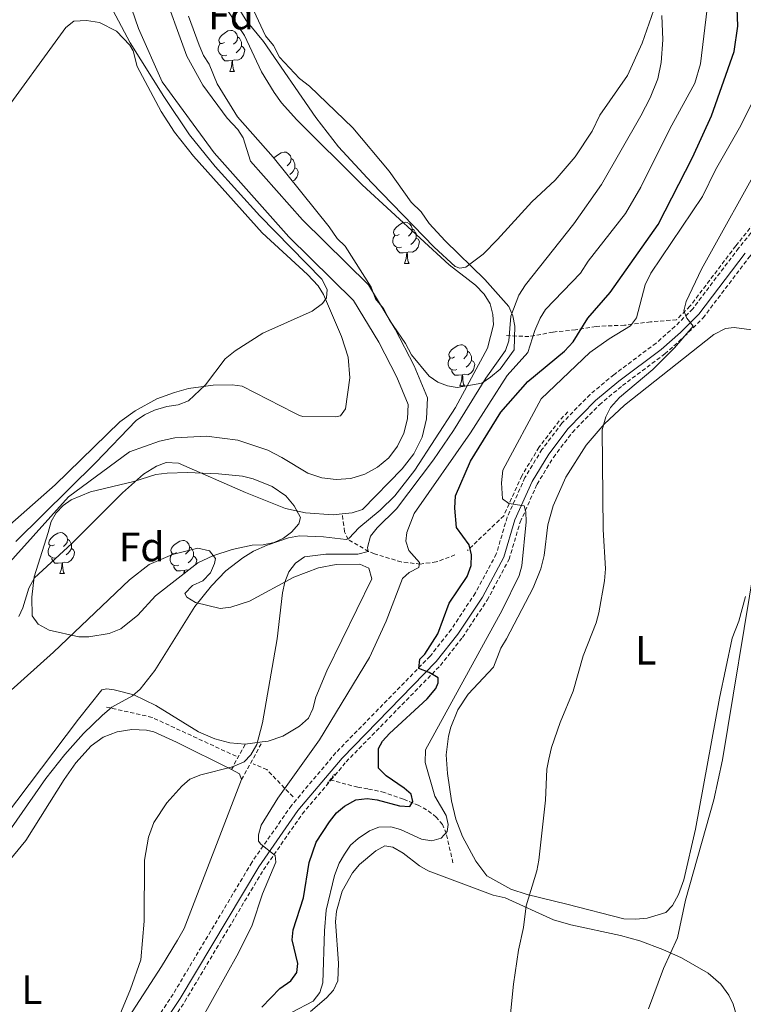
# Model space of a CAD drawing. Units: metres. Extents: x 640724 to 645240, y 4727157 to 4730219.
# Drawn here: x 641899 to 642075, y 4728700 to 4728940 of the extents above; entities that cross this region are included whole.
import ezdxf
from ezdxf.enums import TextEntityAlignment as Align

# ---------------------------------------------------------------- set-up
doc = ezdxf.new("R2010")
doc.units = ezdxf.units.M
doc.header["$MEASUREMENT"] = 0
doc.linetypes.add('TRAZOS', pattern=[0.75, 0.5, -0.25])
doc.linetypes.add('TRAZOSX2', pattern=[1.5, 1, -0.5])
for name, color, linetype, lineweight in [('Level 11', 142, 'Continuous', 13), ('Level 21', 1, 'TRAZOS', 0), ('Level 35', 92, 'Continuous', 0), ('Level 36', 92, 'Continuous', 0), ('Level 37', 92, 'Continuous', 0), ('Level 4', 36, 'Continuous', 30), ('Level 5', 36, 'Continuous', 0), ('Level 51', 144, 'Continuous', 13)]:
    doc.layers.add(name, color=color, linetype=linetype, lineweight=lineweight)
doc.styles.add('Arial', font='ARIAL.TTF', dxfattribs={"height": 0.2})

msp = doc.modelspace()

# ---------------------------------------------------------------- linework, layer by layer
at = {"layer": 'Level 11', "color": 142, "linetype": 'Continuous', "lineweight": 13}
for points in [[(641923.73, 4728949.87, 458.37), (641927.74, 4728938.21, 458.07), (641933.44, 4728925.15, 458.67), (641946.15, 4728907.88, 458.07), (641964.41, 4728887.37, 458.07), (641980.19, 4728871.83, 457.77), (641986.32, 4728861.63, 457.17), (641990.77, 4728853.1, 457.17), (641993.5, 4728846.44, 456.87), (641993.36, 4728842.88, 456.72), (641992.49, 4728839.43, 456.58), (641990.94, 4728836.23, 456.46), (641988.76, 4728833.42, 456.37), (641986.05, 4728831.11, 456.31), (641982.92, 4728829.4, 456.27), (641979.52, 4728828.37, 456.27), (641975.97, 4728828.06, 456.3), (641972.44, 4728828.49, 456.37), (641969.06, 4728829.62, 456.46), (641962.72, 4728833.49, 456.59), (641959.27, 4728835.23, 456.59), (641951.95, 4728837.68, 456.57), (641944.29, 4728838.7, 456.52), (641936.57, 4728838.25, 456.44), (641932.79, 4728837.48, 456.39), (641925.52, 4728834.86, 456.27), (641910.63, 4728823.87, 456.27), (641879.59, 4728789.42, 455.38)], [(641933.26, 4728948.77, 458.26), (641939.53, 4728931.47, 458.07), (641943.38, 4728924.35, 458.07), (641949.34, 4728916.33, 458.07), (641951.95, 4728913.58, 458.07), (641953.24, 4728911.49, 458.07), (641955, 4728905.77, 458.07), (641967.73, 4728891.47, 458.07), (641983.84, 4728875.61, 457.77), (641990.38, 4728864.76, 457.17), (641994.99, 4728855.88, 457.17), (641998.21, 4728848.03, 456.87), (641998.01, 4728842.9, 456.72), (641996.89, 4728838.45, 456.58), (641994.9, 4728834.33, 456.46), (641992.09, 4728830.71, 456.37), (641982.35, 4728820.73, 456.67), (641979.82, 4728819.93, 456.67), (641977.43, 4728819.68, 456.67)], [(641977.43, 4728819.68, 456.67), (641975.19, 4728819.45, 456.67), (641968.43, 4728819.94, 456.52), (641963.54, 4728820.99, 456.18), (641953.83, 4728824.95, 455.86), (641937.44, 4728832.1, 455.77), (641934.43, 4728832.23, 455.76), (641932.08, 4728831.31, 455.62), (641928.94, 4728829.42, 455.52), (641923.81, 4728824.82, 455.39), (641911.45, 4728812.45, 455.17), (641902.29, 4728804.08, 455.17), (641900.96, 4728801.57, 455.17), (641899.5, 4728796.72, 455.17), (641898.46, 4728794.67, 455.17)]]:
    msp.add_polyline3d(points, dxfattribs=at)
at = {"layer": 'Level 11', "color": 142, "linetype": 'TRAZOSX2', "lineweight": 13}
for points in [[(641974.64, 4728754.7, 472.07), (641978.37, 4728759.14, 472.53), (642001.38, 4728782.7, 475.8), (642006.76, 4728789.53, 476.65), (642012.79, 4728798.64, 477.85), (642018.15, 4728808.61, 479.25), (642020.85, 4728817.71, 479.89), (642024.98, 4728826.94, 480.74), (642028.95, 4728833.5, 481.47), (642033.59, 4728839.6, 482.26), (642040.17, 4728846.35, 483.29), (642045.8, 4728851.01, 483.75), (642056.13, 4728858.75, 484.3), (642060.9, 4728862.98, 484.87), (642065.47, 4728867.52, 485.66), (642076.8, 4728882.45, 486.74), (642089.11, 4728897.72, 488.07), (642095.92, 4728904.73, 488.86), (642102.34, 4728910.42, 489.49), (642110.16, 4728916.25, 489.96), (642113.21, 4728917.96, 490.02)], [(642079.76, 4728892.92, 486.91), (642073.45, 4728885.11, 486.23), (642062.29, 4728870.38, 485.16), (642059, 4728867.11, 484.57)], [(642059, 4728867.11, 484.57), (642052.68, 4728866.58, 481.57), (642046.3, 4728865.75, 479.37), (642039.36, 4728865.47, 476.97), (642034.36, 4728864.64, 474.46), (642028.81, 4728864.08, 472.17), (642022.99, 4728862.97, 469.15), (642017.43, 4728863.25, 464.06)], [(642032.49, 4728844.59, 482.18), (642030.38, 4728842.42, 481.93), (642025.44, 4728835.94, 481.55), (642021.22, 4728828.97, 480.63), (642016.86, 4728819.24, 478.96), (642008, 4728810.77, 474.72)], [(642004.94, 4728809.66, 472.72), (642000.34, 4728807.95, 471.67), (641996.46, 4728807.44, 470.33), (641991.82, 4728807.96, 468.83), (641985.28, 4728809.96, 465.89), (641983.85, 4728810.53, 464.95), (641978.88, 4728813.44, 459.72), (641977.99, 4728815.33, 458.35), (641977.43, 4728819.68, 456.67)], [(641951.55, 4728760.53, 465.01), (641950.15, 4728761.14, 465.01), (641931, 4728770.02, 461.45), (641919.89, 4728772.52, 459.86)], [(641965.41, 4728750.59, 471.03), (641959.03, 4728757.25, 467.37), (641955.7, 4728758.71, 465.8)], [(641913.17, 4728665.49, 465.21), (641921.31, 4728675.55, 466.09), (641928.95, 4728685.54, 466.95), (641939.01, 4728700.65, 468.02), (641958.18, 4728732.78, 470.04), (641967.68, 4728746.42, 471.2), (641974.64, 4728754.7, 472.07)], [(642004.44, 4728734.48, 481.59), (642002.82, 4728741.63, 480.1), (642001.89, 4728743.85, 479.36), (642000.38, 4728745.67, 478.37), (641998.02, 4728747.47, 476.77), (641996.09, 4728748.5, 475.47), (641992.36, 4728750.03, 474.34), (641987.72, 4728751.68, 473.54), (641983.65, 4728752.56, 472.77), (641981.24, 4728752.95, 472.22), (641974.64, 4728754.7, 472.07)]]:
    msp.add_polyline3d(points, dxfattribs=at)
at = {"layer": 'Level 21', "color": 19, "linetype": 'TRAZOSX2', "lineweight": 0}
for p, q in [((641950.38, 4728757.25, 465.19), (641953.74, 4728763.5, 465.01)), ((641952.85, 4728754.82, 466.34), (641957.9, 4728764.01, 465.4))]:
    msp.add_line(p, q, dxfattribs=at)
at = {"layer": 'Level 21', "color": 1, "linetype": 'TRAZOS', "lineweight": 0}
for p, q in [((641974.47, 4728754.75, 470.83), (641975.55, 4728756.15, 470.83)), ((641973.79, 4728753.88, 470.83), (641974.47, 4728754.75, 470.83))]:
    msp.add_line(p, q, dxfattribs=at)
at = {"layer": 'Level 21', "color": 19, "linetype": 'TRAZOSX2', "lineweight": 0}
msp.add_polyline3d([(642086.6, 4728899.97, 487.78), (642074.15, 4728884.55, 486.45), (642062.95, 4728869.77, 485.37), (642058.62, 4728865.46, 484.59), (642054.01, 4728861.38, 484.03), (642043.72, 4728853.68, 483.49), (642037.89, 4728848.86, 483.01), (642031.05, 4728841.82, 481.97), (642026.17, 4728835.42, 481.17), (642022, 4728828.54, 480.43), (642017.69, 4728818.91, 479.58), (642015.03, 4728809.92, 478.94), (642009.91, 4728800.38, 477.55), (642004.05, 4728791.54, 476.35), (641998.87, 4728784.95, 475.51), (641975.89, 4728761.42, 472.24), (641965.02, 4728748.49, 470.9), (641955.36, 4728734.62, 469.74), (641936.16, 4728702.46, 467.72), (641926.22, 4728687.51, 466.65)], dxfattribs=at)
at = {"layer": 'Level 21', "color": 19, "linetype": 'Continuous', "lineweight": 0}
msp.add_polyline3d([(641927.84, 4728686.35, 466.65), (641937.86, 4728701.4, 467.72), (641957.04, 4728733.54, 469.74), (641966.6, 4728747.27, 470.9), (641977.37, 4728760.08, 472.24), (642000.37, 4728783.63, 475.51), (642005.67, 4728790.36, 476.35), (642011.63, 4728799.37, 477.55), (642016.89, 4728809.16, 478.94), (642019.57, 4728818.21, 479.58), (642023.78, 4728827.6, 480.43), (642027.83, 4728834.3, 481.17), (642032.57, 4728840.52, 481.97), (642039.25, 4728847.38, 483.01), (642044.96, 4728852.1, 483.49), (642055.27, 4728859.83, 484.03), (642059.98, 4728864, 484.59), (642064.45, 4728868.45, 485.37), (642075.73, 4728883.31, 486.45)], dxfattribs=at)
at = {"layer": 'Level 35', "color": 92, "linetype": 'Continuous', "lineweight": 0, "ltscale": 0.5}
for points in [[(641954.74, 4728944.92, 464.34), (641958.7, 4728936.38, 464.34), (641960.65, 4728934.02, 464.34), (641962.12, 4728931.17, 464.34), (641966.99, 4728925.98, 464.34), (641969.41, 4728924.11, 464.34), (641979.99, 4728913.93, 464.34), (641988.87, 4728903.36, 464.34), (641994.25, 4728895.79, 464.34), (641996.67, 4728893.44, 464.34), (641998.63, 4728890.6, 464.34), (642002.52, 4728886.36, 464.34), (642012.24, 4728876.94, 464.34), (642018.08, 4728870.34, 464.34), (642019.05, 4728868.03, 464.34), (642019.56, 4728865.51, 464.34), (642019.39, 4728859.74, 464.34), (642015.93, 4728855, 464.34), (642013.57, 4728853.05, 464.34), (642011.48, 4728851.64, 464.34), (642005.47, 4728850.53, 464.34), (642003.08, 4728850.97, 464.34), (642000.74, 4728851.85, 464.34), (641998.63, 4728853.35, 464.34), (641994.35, 4728858.49, 464.34), (641992.87, 4728861.33, 464.34), (641988.95, 4728867.01, 464.34), (641987.48, 4728869.86, 464.34), (641985.53, 4728872.22, 464.34), (641984.52, 4728875.08, 464.34), (641978.15, 4728885.02, 464.34), (641976.21, 4728886.9, 464.34), (641974.25, 4728889.74, 464.34), (641960.59, 4728906.75, 464.34), (641951.83, 4728916.66, 464.34), (641946.92, 4728924.71, 464.34), (641944.93, 4728929.47, 464.34), (641943.58, 4728931.57, 464.34), (641942.51, 4728934.14, 464.33), (641939.93, 4728941.18, 464.15)], [(641905.65, 4728815.13, 466.98), (641906.37, 4728817.83, 466.98), (641907.63, 4728819.98, 466.94), (641909.28, 4728821.71, 466.88), (641911.27, 4728823.09, 466.82), (641915.97, 4728825.06, 466.69), (641926.53, 4728827.62, 466.43), (641931.93, 4728829.28, 466.38), (641934.7, 4728829.6, 466.44), (641939.7, 4728829.78, 466.63), (641947.21, 4728829.47, 466.93), (641953.06, 4728828.93, 466.98), (641955.68, 4728828.27, 466.98), (641960.3, 4728826.35, 466.98), (641963.7, 4728824.07, 466.98), (641965.7, 4728821.68, 466.98), (641967.2, 4728818.78, 466.98), (641966.84, 4728817.24, 466.98), (641965.04, 4728815.27, 466.98), (641963.07, 4728813.76, 466.98), (641960.85, 4728812.7, 466.98), (641958.12, 4728812.13, 466.98), (641955.44, 4728812.09, 466.98), (641950.57, 4728811.04, 467.22), (641945.82, 4728809.43, 467.55), (641942.17, 4728807.71, 467.58), (641931.86, 4728799.71, 467.58), (641927.54, 4728794.96, 467.58), (641923.4, 4728791.66, 467.58), (641920.57, 4728790.5, 467.58), (641915.61, 4728789.66, 467.58), (641913.14, 4728789.71, 467.58), (641905.91, 4728791.31, 467.58), (641903.23, 4728792.74, 467.58), (641901.79, 4728794.78, 467.58), (641901.68, 4728799.38, 467.58), (641902.27, 4728804.31, 467.46), (641905.65, 4728815.13, 466.98)]]:
    msp.add_polyline3d(points, dxfattribs=at)
at = {"layer": 'Level 36', "color": 92, "linetype": 'Continuous', "lineweight": 0}
for p, q in [((641949.99, 4728927.72, 0.01), (641951.12, 4728927.72, 0.01)), ((641992.63, 4728880.86, 0.01), (641993.75, 4728880.86, 0.01)), ((642006.13, 4728850.96, 0.01), (642007.26, 4728850.96, 0.01)), ((641908.49, 4728805.1, 0.01), (641909.62, 4728805.1, 0.01)), ((641957.9, 4728764.01, 465.02), (641953.74, 4728763.5, 464.48))]:
    msp.add_line(p, q, dxfattribs=at)
for points in [[(641950.11, 4728946.63, 460.75), (641953.99, 4728940.15, 460.65), (641958.21, 4728935.02, 460.63), (641971.01, 4728916.49, 460.41), (641976.52, 4728909.34, 460.34), (641984.6, 4728900.58, 460.29), (641999.86, 4728884.83, 460.05), (642004.96, 4728880.13, 460.64), (642006.16, 4728879.67, 460.64), (642007.59, 4728879.93, 460.64), (642011.85, 4728883.1, 460.64), (642015.32, 4728886.71, 460.84), (642023.7, 4728895.88, 462.21), (642029.39, 4728901.15, 462.92), (642034.25, 4728906.88, 463.08), (642038.45, 4728913.11, 463.23), (642040.26, 4728917.03, 463.63), (642047.04, 4728926.7, 464.23), (642050.64, 4728934.58, 464.54), (642053.44, 4728942.77, 464.83)], [(641893.25, 4728915.46, 464.22), (641909.99, 4728938.42, 462.89), (641911.91, 4728939.95, 462.79), (641915.05, 4728940.17, 462.56), (641918.15, 4728939.64, 462.46), (641922.36, 4728937.55, 462.55), (641925.59, 4728934.13, 462.91), (641926.37, 4728932.76, 463.08), (641927.39, 4728928.95, 463.38), (641933.22, 4728917.9, 463.38), (641936.5, 4728912.93, 463.37), (641941.13, 4728907.02, 463.14), (641957.92, 4728888.29, 461.59), (641968.93, 4728878.14, 460.67), (641971.51, 4728875.35, 460.39), (641972.88, 4728873.29, 460), (641977.21, 4728863, 459.2), (641978.88, 4728857.95, 458.77), (641979.31, 4728852.93, 458.64), (641978.2, 4728845.32, 458.3), (641977.03, 4728843.63, 458.3), (641975.84, 4728843.37, 458.3), (641967.82, 4728843.51, 458.3), (641966.99, 4728843.71, 458.3), (641965.71, 4728844.35, 458.43), (641953, 4728850.91, 459.8), (641950.53, 4728851.21, 459.97), (641945.91, 4728851.11, 460.25), (641939.92, 4728850.28, 460.56), (641936.49, 4728849.37, 460.7), (641932.18, 4728847.75, 460.86), (641926.85, 4728844.88, 460.98), (641923.13, 4728842.17, 461.02), (641907.33, 4728826.75, 460.79), (641896.28, 4728817.05, 460.58)], [(641948.69, 4728934.78, 0.01), (641948.16, 4728934.51, 0.01), (641947.63, 4728934.57, 0.01), (641947.37, 4728934.94, 0.01), (641947.31, 4728935.36, 0.01), (641947.47, 4728935.88, 0.01), (641947.95, 4728936.48, 0.01), (641948.59, 4728937.01, 0.01), (641949.49, 4728937.59, 0.01), (641950.23, 4728937.75, 0.01), (641950.66, 4728937.7, 0.01), (641951.19, 4728937.38, 0.01), (641951.72, 4728936.8, 0.01), (641951.88, 4728936.16, 0.01), (641951.77, 4728935.31, 0.01), (641951.34, 4728934.78, 0.01), (641950.92, 4728934.35, 0.01)], [(641951.88, 4728936.16, 0.01), (641952.35, 4728935.84, 0.01), (641952.67, 4728935.2, 0.01), (641952.83, 4728934.88, 0.01), (641952.83, 4728934.3, 0.01), (641952.83, 4728933.88, 0.01), (641952.46, 4728933.19, 0.01), (641952.04, 4728932.71, 0.01), (641951.56, 4728932.29, 0.01)], [(641949.28, 4728931.7, 0.01), (641948.85, 4728931.54, 0.01), (641948.27, 4728931.6, 0.01), (641947.79, 4728931.81, 0.01), (641947.37, 4728932.23, 0.01), (641947.15, 4728932.82, 0.01), (641947.15, 4728933.24, 0.01), (641947.21, 4728933.82, 0.01), (641947.63, 4728934.51, 0.01)], [(641952.83, 4728933.88, 0.01), (641953.28, 4728933.63, 0.01), (641953.63, 4728933.01, 0.01), (641953.52, 4728932.29, 0.01), (641953.31, 4728931.65, 0.01), (641952.72, 4728930.91, 0.01), (641951.93, 4728930.43, 0.01), (641951.08, 4728930.53, 0.01), (641950.65, 4728930.4, 0.01)], [(641950.54, 4728930.4, 0.01), (641949.65, 4728930.32, 0.01), (641948.8, 4728930.32, 0.01), (641948.38, 4728930.75, 0.01), (641948.06, 4728931.22, 0.01), (641948.06, 4728931.54, 0.01)], [(641949.99, 4728927.72, 0.01), (641950.43, 4728928.88, 0.01), (641950.54, 4728930.4, 0.01), (641950.65, 4728930.4, 0.01), (641950.68, 4728929.82, 0.01), (641950.72, 4728929.13, 0.01), (641950.79, 4728928.52, 0.01), (641950.9, 4728928.12, 0.01), (641951.12, 4728927.72, 0.01)], [(641960.79, 4728906.5, 0.01), (641961.01, 4728906.77, 0.01), (641961.65, 4728907.3, 0.01), (641962.55, 4728907.88, 0.01), (641963.29, 4728908.04, 0.01), (641963.72, 4728907.99, 0.01), (641964.25, 4728907.67, 0.01), (641964.78, 4728907.09, 0.01), (641964.94, 4728906.45, 0.01), (641964.83, 4728905.6, 0.01), (641964.4, 4728905.07, 0.01), (641963.98, 4728904.64, 0.01)], [(641964.94, 4728906.45, 0.01), (641965.41, 4728906.13, 0.01), (641965.73, 4728905.49, 0.01), (641965.89, 4728905.17, 0.01), (641965.89, 4728904.59, 0.01), (641965.89, 4728904.17, 0.01), (641965.52, 4728903.48, 0.01), (641965.1, 4728903, 0.01), (641964.62, 4728902.58, 0.01)], [(641965.89, 4728904.17, 0.01), (641966.34, 4728903.92, 0.01), (641966.69, 4728903.3, 0.01), (641966.58, 4728902.58, 0.01), (641966.37, 4728901.94, 0.01), (641965.78, 4728901.2, 0.01), (641965.29, 4728900.9, 0.01)], [(641991.33, 4728887.92, 0.01), (641990.8, 4728887.66, 0.01), (641990.27, 4728887.72, 0.01), (641990, 4728888.08, 0.01), (641989.95, 4728888.51, 0.01), (641990.11, 4728889.03, 0.01), (641990.59, 4728889.62, 0.01), (641991.22, 4728890.16, 0.01), (641992.12, 4728890.74, 0.01), (641992.87, 4728890.9, 0.01), (641993.29, 4728890.84, 0.01), (641993.82, 4728890.53, 0.01), (641994.35, 4728889.94, 0.01), (641994.51, 4728889.3, 0.01), (641994.4, 4728888.46, 0.01), (641993.98, 4728887.92, 0.01), (641993.56, 4728887.5, 0.01)], [(641991.91, 4728884.84, 0.01), (641991.49, 4728884.68, 0.01), (641990.9, 4728884.74, 0.01), (641990.43, 4728884.96, 0.01), (641990, 4728885.38, 0.01), (641989.79, 4728885.96, 0.01), (641989.79, 4728886.38, 0.01), (641989.84, 4728886.97, 0.01), (641990.27, 4728887.66, 0.01)], [(641994.51, 4728889.3, 0.01), (641994.99, 4728888.99, 0.01), (641995.3, 4728888.35, 0.01), (641995.46, 4728888.03, 0.01), (641995.46, 4728887.45, 0.01), (641995.46, 4728887.02, 0.01), (641995.09, 4728886.34, 0.01), (641994.67, 4728885.86, 0.01), (641994.19, 4728885.44, 0.01)], [(641995.46, 4728887.02, 0.01), (641995.92, 4728886.78, 0.01), (641996.26, 4728886.16, 0.01), (641996.15, 4728885.44, 0.01), (641995.94, 4728884.8, 0.01), (641995.36, 4728884.06, 0.01), (641994.56, 4728883.58, 0.01), (641993.71, 4728883.68, 0.01), (641993.28, 4728883.55, 0.01)], [(641993.17, 4728883.55, 0.01), (641992.28, 4728883.46, 0.01), (641991.44, 4728883.46, 0.01), (641991.01, 4728883.9, 0.01), (641990.69, 4728884.37, 0.01), (641990.69, 4728884.68, 0.01)], [(641992.63, 4728880.86, 0.01), (641993.06, 4728882.02, 0.01), (641993.17, 4728883.55, 0.01), (641993.28, 4728883.55, 0.01), (641993.32, 4728882.96, 0.01), (641993.35, 4728882.28, 0.01), (641993.42, 4728881.66, 0.01), (641993.54, 4728881.26, 0.01), (641993.75, 4728880.86, 0.01)], [(642032.22, 4728724.43, 486.1), (642022.52, 4728726.74, 485.16), (642018.54, 4728728.04, 484.9), (642015.64, 4728729.67, 484.9), (642012.74, 4728731.3, 484.31), (642010.02, 4728734.94, 483.81), (642006.75, 4728740.92, 483.29), (642005.17, 4728745.19, 483.1), (642004.1, 4728749.6, 483.04), (642003.09, 4728756.35, 483.12), (642002.81, 4728760.9, 483.12), (642003.35, 4728765.43, 483.09), (642003.93, 4728767.64, 483.06), (642005.67, 4728771.85, 482.98), (642008.15, 4728775.68, 482.87), (642014.34, 4728782.27, 483.11), (642016.1, 4728786.94, 483.4), (642017.5, 4728789.19, 483.69), (642024.01, 4728801.64, 483.31), (642025.88, 4728806.27, 483.12), (642026.74, 4728809.51, 483.15), (642027.57, 4728816.99, 483.56), (642028.92, 4728821.67, 483.86), (642032.02, 4728828.65, 484.29), (642036.97, 4728836.47, 484.77), (642041.34, 4728841.62, 485.08), (642046.28, 4728846.23, 485.35), (642068.07, 4728863.48, 486.93), (642070.93, 4728864.94, 487.3), (642073.07, 4728865.16, 487.78), (642077.33, 4728864.59, 488.71)], [(642004.83, 4728858.02, 0.01), (642004.3, 4728857.75, 0.01), (642003.77, 4728857.81, 0.01), (642003.51, 4728858.18, 0.01), (642003.45, 4728858.6, 0.01), (642003.61, 4728859.12, 0.01), (642004.09, 4728859.72, 0.01), (642004.73, 4728860.25, 0.01), (642005.63, 4728860.83, 0.01), (642006.37, 4728860.99, 0.01), (642006.8, 4728860.94, 0.01), (642007.33, 4728860.62, 0.01), (642007.86, 4728860.04, 0.01), (642008.02, 4728859.4, 0.01), (642007.91, 4728858.55, 0.01), (642007.48, 4728858.02, 0.01), (642007.06, 4728857.59, 0.01)], [(642008.02, 4728859.4, 0.01), (642008.49, 4728859.08, 0.01), (642008.81, 4728858.44, 0.01), (642008.97, 4728858.12, 0.01), (642008.97, 4728857.54, 0.01), (642008.97, 4728857.12, 0.01), (642008.6, 4728856.43, 0.01), (642008.18, 4728855.95, 0.01), (642007.7, 4728855.53, 0.01)], [(642005.42, 4728854.94, 0.01), (642004.99, 4728854.78, 0.01), (642004.41, 4728854.84, 0.01), (642003.93, 4728855.05, 0.01), (642003.51, 4728855.47, 0.01), (642003.29, 4728856.06, 0.01), (642003.29, 4728856.48, 0.01), (642003.35, 4728857.06, 0.01), (642003.77, 4728857.75, 0.01)], [(642008.97, 4728857.12, 0.01), (642009.42, 4728856.87, 0.01), (642009.77, 4728856.25, 0.01), (642009.66, 4728855.53, 0.01), (642009.45, 4728854.89, 0.01), (642008.86, 4728854.15, 0.01), (642008.07, 4728853.67, 0.01), (642007.22, 4728853.77, 0.01), (642006.79, 4728853.64, 0.01)], [(642006.68, 4728853.64, 0.01), (642005.79, 4728853.56, 0.01), (642004.94, 4728853.56, 0.01), (642004.52, 4728853.99, 0.01), (642004.2, 4728854.46, 0.01), (642004.2, 4728854.78, 0.01)], [(642006.13, 4728850.96, 0.01), (642006.57, 4728852.12, 0.01), (642006.68, 4728853.64, 0.01), (642006.79, 4728853.64, 0.01), (642006.82, 4728853.06, 0.01), (642006.86, 4728852.37, 0.01), (642006.93, 4728851.76, 0.01), (642007.04, 4728851.36, 0.01), (642007.26, 4728850.96, 0.01)], [(641907.19, 4728812.16, 0.01), (641906.66, 4728811.89, 0.01), (641906.13, 4728811.94, 0.01), (641905.86, 4728812.32, 0.01), (641905.81, 4728812.74, 0.01), (641905.97, 4728813.26, 0.01), (641906.45, 4728813.86, 0.01), (641907.08, 4728814.38, 0.01), (641907.98, 4728814.97, 0.01), (641908.73, 4728815.13, 0.01), (641909.16, 4728815.08, 0.01), (641909.68, 4728814.76, 0.01), (641910.22, 4728814.18, 0.01), (641910.38, 4728813.54, 0.01), (641910.26, 4728812.68, 0.01), (641909.84, 4728812.16, 0.01), (641909.42, 4728811.73, 0.01)], [(641910.38, 4728813.54, 0.01), (641910.85, 4728813.22, 0.01), (641911.16, 4728812.58, 0.01), (641911.32, 4728812.26, 0.01), (641911.32, 4728811.68, 0.01), (641911.32, 4728811.26, 0.01), (641910.96, 4728810.56, 0.01), (641910.54, 4728810.08, 0.01), (641910.06, 4728809.66, 0.01)], [(641936.96, 4728810.25, 0.01), (641936.43, 4728809.98, 0.01), (641935.9, 4728810.04, 0.01), (641935.64, 4728810.41, 0.01), (641935.58, 4728810.84, 0.01), (641935.74, 4728811.36, 0.01), (641936.22, 4728811.95, 0.01), (641936.86, 4728812.48, 0.01), (641937.76, 4728813.06, 0.01), (641938.5, 4728813.22, 0.01), (641938.93, 4728813.17, 0.01), (641939.46, 4728812.86, 0.01), (641939.99, 4728812.27, 0.01), (641940.15, 4728811.63, 0.01), (641940.04, 4728810.78, 0.01), (641939.61, 4728810.25, 0.01), (641939.19, 4728809.82, 0.01)], [(641895.84, 4728775.93, 457.71), (641906.98, 4728785.97, 457.86), (641925.51, 4728803.63, 458.01), (641930.27, 4728807.32, 458.01), (641935.97, 4728809.8, 458.01), (641942.17, 4728811.33, 458.01), (641945.05, 4728810.66, 458.01), (641946.51, 4728808.77, 458.01), (641946.29, 4728807.57, 458.01), (641945.24, 4728805.32, 458.3), (641943.41, 4728803.34, 458.31), (641940.87, 4728802.22, 458.31), (641938.99, 4728800.28, 458.6), (641939.48, 4728799.33, 458.9), (641941.65, 4728798.1, 459.6), (641947.67, 4728796.59, 461.24), (641950.25, 4728796.88, 461.98), (641954.8, 4728798.37, 463.39), (641965.59, 4728804.21, 465.86), (641971.6, 4728806.55, 466.73), (641975.95, 4728807.31, 466.97), (641981.69, 4728807.4, 466.97), (641983.92, 4728806.47, 467.52), (641984.61, 4728803.86, 467.57), (641973.65, 4728781.37, 467.48), (641970.95, 4728774.95, 466.97), (641970.28, 4728772.07, 466.67), (641969.22, 4728769.8, 466.7), (641966.96, 4728767.85, 466.4), (641962.93, 4728765.41, 465.77), (641959.36, 4728764.19, 465.21), (641957.9, 4728764.01, 465.02)], [(641907.78, 4728809.08, 0.01), (641907.35, 4728808.92, 0.01), (641906.76, 4728808.98, 0.01), (641906.29, 4728809.18, 0.01), (641905.86, 4728809.61, 0.01), (641905.65, 4728810.2, 0.01), (641905.65, 4728810.62, 0.01), (641905.7, 4728811.2, 0.01), (641906.13, 4728811.89, 0.01)], [(641911.32, 4728811.26, 0.01), (641911.78, 4728811, 0.01), (641912.12, 4728810.39, 0.01), (641912.02, 4728809.66, 0.01), (641911.8, 4728809.02, 0.01), (641911.22, 4728808.28, 0.01), (641910.42, 4728807.8, 0.01), (641909.58, 4728807.91, 0.01), (641909.14, 4728807.78, 0.01)], [(641940.15, 4728811.63, 0.01), (641940.62, 4728811.32, 0.01), (641940.94, 4728810.68, 0.01), (641941.1, 4728810.36, 0.01), (641941.1, 4728809.78, 0.01), (641941.1, 4728809.35, 0.01), (641940.73, 4728808.66, 0.01), (641940.31, 4728808.18, 0.01), (641939.83, 4728807.76, 0.01)], [(641909.04, 4728807.78, 0.01), (641908.14, 4728807.7, 0.01), (641907.3, 4728807.7, 0.01), (641906.88, 4728808.12, 0.01), (641906.56, 4728808.6, 0.01), (641906.56, 4728808.92, 0.01)], [(641937.55, 4728807.17, 0.01), (641937.12, 4728807.01, 0.01), (641936.54, 4728807.07, 0.01), (641936.06, 4728807.28, 0.01), (641935.64, 4728807.7, 0.01), (641935.42, 4728808.29, 0.01), (641935.42, 4728808.71, 0.01), (641935.48, 4728809.3, 0.01), (641935.9, 4728809.98, 0.01)], [(641941.1, 4728809.35, 0.01), (641941.55, 4728809.1, 0.01), (641941.9, 4728808.48, 0.01), (641941.79, 4728807.76, 0.01), (641941.64, 4728807.3, 0.01)], [(641908.49, 4728805.1, 0.01), (641908.92, 4728806.26, 0.01), (641909.04, 4728807.78, 0.01), (641909.14, 4728807.78, 0.01), (641909.18, 4728807.2, 0.01), (641909.22, 4728806.51, 0.01), (641909.28, 4728805.9, 0.01), (641909.4, 4728805.5, 0.01), (641909.62, 4728805.1, 0.01)], [(641938.81, 4728805.88, 0.01), (641937.92, 4728805.79, 0.01), (641937.07, 4728805.79, 0.01), (641936.65, 4728806.22, 0.01), (641936.33, 4728806.7, 0.01), (641936.33, 4728807.01, 0.01)], [(641938.75, 4728805.06, 0.01), (641938.81, 4728805.88, 0.01), (641938.92, 4728805.88, 0.01), (641938.95, 4728805.29, 0.01), (641938.95, 4728805.21, 0.01)], [(641939.89, 4728805.94, 0.01), (641939.35, 4728806, 0.01), (641938.92, 4728805.88, 0.01)], [(642075.8, 4728799.49, 489.42), (642074.2, 4728793.48, 489.39), (642072.59, 4728789.39, 489.69), (642069.47, 4728774.72, 489.69), (642063.65, 4728742.74, 489.69), (642060.8, 4728730.38, 489.69), (642059.45, 4728726.77, 489.69), (642058.06, 4728724.11, 489.69), (642056.41, 4728722.41, 489.39), (642051.86, 4728721.01, 489.34), (642049.01, 4728720.71, 489.02), (642046.15, 4728720.82, 488.49), (642032.22, 4728724.43, 486.1)], [(641953.74, 4728763.5, 464.48), (641949.98, 4728763.82, 464.09), (641946.31, 4728764.76, 463.8), (641942.32, 4728766.52, 463.37), (641931.92, 4728772.9, 461.03), (641926.53, 4728775.51, 459.91), (641921.75, 4728776.76, 459.01), (641919.98, 4728777.02, 458.9), (641918.79, 4728776.77, 458.9), (641913.05, 4728769.59, 458.82), (641894.99, 4728745.65, 457.84)], [(641893.34, 4728731.71, 460.94), (641900.23, 4728739.93, 461.09), (641909.55, 4728754.81, 461.68), (641912.45, 4728758.9, 461.81), (641916.13, 4728763.09, 461.89), (641919.11, 4728765.15, 461.88), (641922.47, 4728766.5, 462.04), (641926.04, 4728767.08, 462.35), (641929.65, 4728766.86, 462.8), (641931.41, 4728766.45, 463.07), (641936.98, 4728763.96, 464.03), (641950.38, 4728757.25, 464.64)], [(641950.38, 4728757.25, 464.64), (641952.35, 4728756.24, 464.88), (641952.85, 4728754.82, 465.18)], [(641952.85, 4728754.82, 465.18), (641938.82, 4728718.48, 465.48), (641937.2, 4728715.59, 465.78), (641933.32, 4728709.17, 465.76), (641925.3, 4728696.75, 465.18), (641921.29, 4728691.79, 464.79), (641910.88, 4728674.68, 465.03), (641907.54, 4728669.68, 464.88), (641900.16, 4728659.66, 463.91), (641888, 4728643.88, 461.99), (641879.85, 4728633.4, 461.21), (641876.51, 4728629.72, 461.04), (641873.76, 4728627.3, 461), (641870.91, 4728626.54, 461), (641867.31, 4728626.96, 461), (641865.38, 4728627.88, 461), (641863.32, 4728629.38, 461), (641860.29, 4728632.59, 461), (641856.5, 4728639.08, 460.41), (641853.7, 4728645.57, 459.48), (641847.39, 4728662.02, 457.13), (641844.66, 4728662.48, 457.11), (641833.03, 4728662.78, 456.81)], [(642017.16, 4728725.92, 484.61), (642014.28, 4728726.59, 484.61), (641998.4, 4728732.57, 482.82), (641996.27, 4728733.78, 482.63), (641992.3, 4728736.9, 482.52), (641989.77, 4728738.34, 482.52), (641987.78, 4728738.62, 482.52), (641985.61, 4728737.39, 482.49), (641981.65, 4728734.11, 482.39), (641979.95, 4728732.09, 482.33), (641977.42, 4728727.62, 482.16), (641976.02, 4728722.68, 481.96), (641975.77, 4728720.12, 481.85), (641976.49, 4728710.01, 481.34), (641976.34, 4728705.67, 481.32), (641975.26, 4728703.44, 481.32), (641973.59, 4728701.58, 481.32), (641969.69, 4728698.2, 481.32)], [(642073.66, 4728697.25, 493.9), (642072.8, 4728699.98, 493.57), (642071.73, 4728702.2, 493.13), (642069.85, 4728704.84, 492.41), (642066.71, 4728707.56, 491.48), (642060.19, 4728711.3, 490.48), (642055.7, 4728713.35, 489.88), (642050.09, 4728715.43, 489.09), (642045.3, 4728716.75, 488.36), (642033.22, 4728719.35, 486.45), (642028.96, 4728720.61, 485.81), (642017.16, 4728725.92, 484.61)]]:
    msp.add_polyline3d(points, dxfattribs=at)
at = {"layer": 'Level 4', "color": 36, "linetype": 'Continuous', "lineweight": 30}
msp.add_polyline3d([(641957.81, 4728699.3, 475.01), (641962.22, 4728703.86, 475.01), (641964.88, 4728705.69, 475.01), (641966.32, 4728707.74, 475.01), (641966.61, 4728709.9, 475.01), (641965.17, 4728715.71, 475.01), (641965.43, 4728718.11, 475.01), (641967.97, 4728725.92, 475.01), (641969.36, 4728734.61, 475.01), (641971.07, 4728739.57, 475.01), (641974.29, 4728744.55, 475.01), (641976.05, 4728746.67, 475.01), (641977.97, 4728748.35, 475.01), (641980.78, 4728749.88, 475.01), (641983.47, 4728750.23, 475.01), (641985.94, 4728749.88, 475.01), (641991.42, 4728748.41, 475.01), (641993.92, 4728748.24, 475.01), (641994.69, 4728749.5, 475.01), (641994.22, 4728751.29, 475.01), (641992.55, 4728752.76, 475.01), (641988.14, 4728755.72, 475.01), (641986.26, 4728757.65, 475.01), (641986.27, 4728762.38, 475.01), (641987.29, 4728764.19, 475.01), (641988.92, 4728766.1, 475.01), (641998.11, 4728774.51, 475.01), (642000.24, 4728777.09, 475.01), (642000.82, 4728778.45, 475.01), (642000.8, 4728779.63, 475.01), (641998.63, 4728780.96, 475.01), (641996.15, 4728781.91, 475.01), (641996.39, 4728784.21, 475.01), (641997.57, 4728785.42, 475.01), (642000.78, 4728790.41, 475.01), (642003.5, 4728797.92, 475.01), (642007.88, 4728804.43, 475.01), (642008.88, 4728807.07, 475.01), (642009, 4728809.67, 475.01), (642008.42, 4728812.1, 475.01), (642005.31, 4728816.34, 475.01), (642004.92, 4728821.07, 475.01), (642005.07, 4728824.07, 475.01), (642008.71, 4728832.53, 475.01), (642016.09, 4728844.51, 475.01), (642022.69, 4728852.03, 475.01), (642031.7, 4728859.42, 475.01), (642033.79, 4728861.69, 475.01), (642037.4, 4728867.51, 475.01), (642042.82, 4728873.72, 475.01), (642054.53, 4728890.35, 475.01), (642062.91, 4728906.74, 475.01), (642067.57, 4728916.86, 475.01), (642073.07, 4728932.61, 475.01), (642073.95, 4728938.73, 475.01), (642073.66, 4728947.75, 475.01)], dxfattribs=at)
at = {"layer": 'Level 5', "color": 36, "linetype": 'Continuous', "lineweight": 0}
for points in [[(641917.22, 4728950.75, 460.01), (641925.69, 4728934.74, 460.01), (641933.86, 4728921.63, 460.01), (641940.17, 4728912.27, 460.01), (641946.45, 4728904.49, 460.01), (641957.29, 4728892.48, 460.01), (641972.48, 4728877.02, 460.01), (641973.71, 4728874.5, 460.01), (641973.6, 4728872.41, 460.01), (641972.57, 4728871.04, 460.01), (641970.06, 4728869.21, 460.01), (641958.04, 4728863.79, 460.01), (641951.28, 4728859.54, 460.01), (641948.87, 4728857.52, 460.01), (641944.03, 4728851.17, 460.01), (641939.9, 4728847.3, 460.01), (641937.41, 4728846.35, 460.01), (641934.6, 4728845.95, 460.01), (641931.57, 4728844.99, 460.01), (641929.2, 4728843.91, 460.01), (641927.13, 4728842.49, 460.01), (641917.27, 4728832.22, 460.01), (641897.76, 4728812.92, 460.01)], [(641972.86, 4728814.1, 460.01), (641978.4, 4728813.44, 460.01), (641979.14, 4728813.75, 460.01), (641981.51, 4728816.26, 460.01), (641986.66, 4728820.59, 460.01), (641990.25, 4728824.1, 460.01), (641995.14, 4728830.38, 460.01), (642005.1, 4728845.69, 460.01), (642012.91, 4728860.13, 460.01), (642014.36, 4728865.87, 460.01), (642014.2, 4728868.36, 460.01), (642013.5, 4728870.96, 460.01), (642012.03, 4728873.34, 460.01), (642009.98, 4728875.57, 460.01), (642003.51, 4728880.5, 460.01), (641982.27, 4728900.01, 460.01), (641966.34, 4728915.91, 460.01), (641962.59, 4728920.05, 460.01), (641960.79, 4728922.55, 460.01), (641957.69, 4728927.66, 460.01), (641953.61, 4728936.52, 460.01), (641946.57, 4728946.87, 460.01)], [(641929.87, 4728672.62, 470.01), (641952.14, 4728712.54, 470.01), (641955.48, 4728719.26, 470.01), (641957.93, 4728726.97, 470.01), (641961.25, 4728734.63, 470.01), (641961.07, 4728736.28, 470.01), (641957.52, 4728739.07, 470.01), (641956.98, 4728739.81, 470.01), (641956.96, 4728741.3, 470.01), (641957.67, 4728743.7, 470.01), (641961.73, 4728750.3, 470.01), (641971.88, 4728764.57, 470.01), (641984.06, 4728784.65, 470.01), (641988.14, 4728793.5, 470.01), (641992.16, 4728803.88, 470.01), (641993.78, 4728805.4, 470.01), (641996.15, 4728806.63, 470.01), (641996.28, 4728807.83, 470.01), (641993.7, 4728810.78, 470.01), (641992.91, 4728813.01, 470.01), (641993.18, 4728815.11, 470.01), (641994.99, 4728819.78, 470.01), (642008.74, 4728839.5, 470.01), (642017.69, 4728853.46, 470.01), (642022.7, 4728859.06, 470.01), (642024.4, 4728864.47, 470.01), (642025.7, 4728867.48, 470.01), (642027.05, 4728869.58, 470.01), (642035.53, 4728878.5, 470.01), (642037.44, 4728881.42, 470.01), (642046.53, 4728893.03, 470.01), (642050.31, 4728899.48, 470.01), (642057.41, 4728913.72, 470.01), (642063.45, 4728924.82, 470.01), (642064.87, 4728929.57, 470.01), (642066.46, 4728943.09, 470.01)], [(641930.13, 4728740.77, 465.01), (641931.44, 4728744.34, 465.01), (641934.65, 4728749.18, 465.01), (641938.3, 4728753.24, 465.01), (641940.22, 4728754.9, 465.01), (641942.88, 4728755.99, 465.01), (641950.66, 4728757.95, 465.01), (641953.48, 4728759.19, 465.01), (641955.1, 4728760.86, 465.01), (641956.55, 4728763.42, 465.01), (641957.97, 4728768.71, 465.01), (641961.53, 4728789.21, 465.01), (641962.85, 4728800.44, 465.01), (641963.41, 4728802.99, 465.01), (641964.41, 4728805.54, 465.01), (641966.03, 4728807.66, 465.01), (641968.24, 4728809.19, 465.01), (641973.42, 4728809.87, 465.01), (641981.24, 4728809.84, 465.01), (641983.77, 4728810.48, 465.01), (641983.6, 4728811.52, 465.01), (641984.31, 4728814.23, 465.01), (641985.96, 4728816.26, 465.01), (641990.63, 4728820.9, 465.01), (641999.68, 4728832.87, 465.01), (642004.57, 4728840.09, 465.01), (642012.43, 4728852.87, 465.01), (642017.23, 4728859.58, 465.01), (642018.09, 4728861.93, 465.01), (642018.6, 4728867.97, 465.01), (642020.5, 4728873.1, 465.01), (642022.15, 4728875.61, 465.01), (642033.93, 4728890.5, 465.01), (642040.69, 4728900.08, 465.01), (642050.32, 4728916.84, 465.01), (642052.59, 4728921.3, 465.01), (642054.45, 4728925.95, 465.01), (642055.29, 4728929.9, 465.01), (642055.66, 4728935.47, 465.01), (642055.42, 4728941.34, 465.01)], [(642052.2, 4728698.82, 490.01), (642055.85, 4728708.72, 490.01), (642059.24, 4728716.22, 490.01), (642061.2, 4728725.42, 490.01), (642068.08, 4728749.91, 490.01), (642070.21, 4728759.67, 490.01), (642078.09, 4728807.53, 490.01), (642079.95, 4728831.62, 490.01), (642086.09, 4728855.11, 490.01), (642086.45, 4728860.64, 490.01), (642086.22, 4728874.99, 490.01), (642087.99, 4728886.68, 490.01), (642089.13, 4728889.83, 490.01), (642092.11, 4728894.96, 490.01), (642096.65, 4728900.97, 490.01), (642103.92, 4728909.5, 490.01), (642107.58, 4728912.89, 490.01), (642113.75, 4728917.35, 490.01), (642117.5, 4728920.62, 490.01), (642116.95, 4728925.67, 490.01), (642119.26, 4728927.37, 490.01), (642123.84, 4728929.44, 490.01), (642126.27, 4728929.96, 490.01), (642131.1, 4728930.33, 490.01)], [(641965.07, 4728697.95, 480.01), (641970.34, 4728700.7, 480.01), (641971.95, 4728702.82, 480.01), (641972.65, 4728705.22, 480.01), (641973.06, 4728717.93, 480.01), (641973.51, 4728722.97, 480.01), (641975.54, 4728731.42, 480.01), (641976.69, 4728734.43, 480.01), (641977.94, 4728736.6, 480.01), (641979.46, 4728738.81, 480.01), (641981.32, 4728740.48, 480.01), (641984.04, 4728742.32, 480.01), (641986.39, 4728743.19, 480.01), (641989.26, 4728743.3, 480.01), (641991.68, 4728742.65, 480.01), (641996.78, 4728740.28, 480.01), (641999.25, 4728739.87, 480.01), (642001.56, 4728740.5, 480.01), (642003.03, 4728742.17, 480.01), (642003.3, 4728743.82, 480.01), (642002.82, 4728746.05, 480.01), (642000.05, 4728750.79, 480.01), (641997.67, 4728759.01, 480.01), (641997.76, 4728762.07, 480.01), (642016.47, 4728796.18, 480.01), (642020.59, 4728804.62, 480.01), (642021.27, 4728807.04, 480.01), (642022.28, 4728817.72, 480.01), (642022.19, 4728820.22, 480.01), (642021.82, 4728821.68, 480.01), (642018.07, 4728822.22, 480.01), (642016.56, 4728823.38, 480.01), (642016.32, 4728827.24, 480.01), (642016.59, 4728830.38, 480.01), (642025.99, 4728847.82, 480.01), (642037.85, 4728859.08, 480.01), (642042.54, 4728862.41, 480.01), (642047.74, 4728865.58, 480.01), (642049.21, 4728867.55, 480.01), (642051.36, 4728875.63, 480.01), (642052.75, 4728878.48, 480.01), (642065.32, 4728897.2, 480.01), (642068.49, 4728903.69, 480.01), (642074.66, 4728914.52, 480.01), (642078.01, 4728921.28, 480.01)], [(642018.01, 4728692.73, 485.01), (642019.19, 4728704.87, 485.01), (642020.44, 4728713.16, 485.01), (642021.7, 4728718.71, 485.01), (642022.35, 4728724.03, 485.01), (642024.89, 4728732.52, 485.01), (642025.37, 4728735.13, 485.01), (642027, 4728749.81, 485.01), (642027.37, 4728757.37, 485.01), (642027.84, 4728759.82, 485.01), (642028.5, 4728762.65, 485.01), (642030.63, 4728768.78, 485.01), (642033.8, 4728776.45, 485.01), (642036.21, 4728785.01, 485.01), (642039.37, 4728793.13, 485.01), (642040.07, 4728795.53, 485.01), (642041.46, 4728803.33, 485.01), (642041.71, 4728806.32, 485.01), (642041.11, 4728815.88, 485.01), (642040.88, 4728840.24, 485.01), (642041.75, 4728843.41, 485.01), (642042.86, 4728845.63, 485.01), (642045.07, 4728848.11, 485.01), (642053.21, 4728854.93, 485.01), (642058.51, 4728860.27, 485.01), (642063.06, 4728865.55, 485.01), (642061.53, 4728867.47, 485.01), (642060.76, 4728869.25, 485.01), (642061.36, 4728871.58, 485.01), (642065.13, 4728879.48, 485.01), (642080.5, 4728907.08, 485.01)], [(641892.16, 4728736.61, 460.01), (641905.13, 4728755.05, 460.01), (641909.7, 4728760.99, 460.01), (641914.27, 4728766.1, 460.01), (641918.82, 4728770.51, 460.01), (641921.19, 4728772.49, 460.01), (641926.23, 4728775.25, 460.01), (641928.13, 4728776.88, 460.01), (641931.67, 4728781.47, 460.01), (641941.43, 4728797.08, 460.01), (641945.54, 4728802.16, 460.01), (641949.02, 4728805.76, 460.01), (641953.15, 4728808.97, 460.01), (641955.8, 4728810.59, 460.01), (641959.14, 4728812.09, 460.01), (641964.35, 4728813.82, 460.01), (641967.03, 4728814.31, 460.01), (641972.86, 4728814.1, 460.01)], [(641896.8, 4728633.6, 465.01), (641912.41, 4728660.63, 465.01), (641915.31, 4728666.36, 465.01), (641911.97, 4728669.75, 465.01), (641913.19, 4728677.69, 465.01), (641914.95, 4728682.34, 465.01), (641921.9, 4728694.42, 465.01), (641925.72, 4728703.65, 465.01), (641928.26, 4728710.79, 465.01), (641929.12, 4728720.24, 465.01), (641929.19, 4728735.19, 465.01), (641930.13, 4728740.77, 465.01)]]:
    msp.add_polyline3d(points, dxfattribs=at)
at = {"layer": 'Level 51', "color": 144, "linetype": 'Continuous', "lineweight": 13}
for points in [[(641879.59, 4728789.42, 455.38), (641910.63, 4728823.87, 456.27), (641925.52, 4728834.86, 456.27), (641932.79, 4728837.48, 456.39), (641936.57, 4728838.25, 456.44), (641944.29, 4728838.7, 456.52), (641951.95, 4728837.68, 456.57), (641959.27, 4728835.23, 456.59), (641962.72, 4728833.49, 456.59), (641969.06, 4728829.62, 456.46), (641972.44, 4728828.49, 456.37), (641975.97, 4728828.06, 456.3), (641979.52, 4728828.37, 456.27), (641982.92, 4728829.4, 456.27), (641986.05, 4728831.11, 456.31), (641988.76, 4728833.42, 456.37), (641990.94, 4728836.23, 456.46), (641992.49, 4728839.43, 456.58), (641993.36, 4728842.88, 456.72), (641993.5, 4728846.44, 456.87), (641990.77, 4728853.1, 457.17), (641986.32, 4728861.63, 457.17), (641980.19, 4728871.83, 457.77), (641964.41, 4728887.37, 458.07), (641946.15, 4728907.88, 458.07), (641933.44, 4728925.15, 458.67), (641927.74, 4728938.21, 458.07), (641923.73, 4728949.87, 458.37)], [(641933.26, 4728948.77, 458.26), (641939.53, 4728931.47, 458.07), (641943.38, 4728924.35, 458.07), (641949.34, 4728916.33, 458.07), (641951.95, 4728913.58, 458.07), (641953.24, 4728911.49, 458.07), (641955, 4728905.77, 458.07), (641967.73, 4728891.47, 458.07), (641983.84, 4728875.61, 457.77), (641990.38, 4728864.76, 457.17), (641994.99, 4728855.88, 457.17), (641998.21, 4728848.03, 456.87), (641998.01, 4728842.9, 456.72), (641996.89, 4728838.45, 456.58), (641994.9, 4728834.33, 456.46), (641992.09, 4728830.71, 456.37), (641982.35, 4728820.73, 456.67), (641979.82, 4728819.93, 456.67), (641977.43, 4728819.68, 456.67), (641975.19, 4728819.45, 456.67), (641968.43, 4728819.94, 456.52), (641963.54, 4728820.99, 456.18), (641953.83, 4728824.95, 455.86), (641937.44, 4728832.1, 455.77), (641934.43, 4728832.23, 455.76), (641932.08, 4728831.31, 455.62), (641928.94, 4728829.42, 455.52), (641923.81, 4728824.82, 455.39), (641911.45, 4728812.45, 455.17), (641902.29, 4728804.08, 455.17), (641900.96, 4728801.57, 455.17), (641899.5, 4728796.72, 455.17), (641898.46, 4728794.67, 455.17)]]:
    msp.add_polyline3d(points, dxfattribs=at)

# ---------------------------------------------------------------- texts
at = {"layer": 'Level 37', "color": 92, "linetype": 'Continuous', "lineweight": 0, "style": 'Arial'}
for s, p in [('Fd', (641950.29, 4728941.48, 459.83)), ('Fd', (641928.47, 4728811.63, 457.13)), ('L', (642051.51, 4728786.41, 486.69)), ('L', (641901.68, 4728703.53, 462.6))]:
    msp.add_text(s, height=7, dxfattribs=at).set_placement(p, align=Align.MIDDLE_CENTER)

doc.saveas('drawing.dxf')
